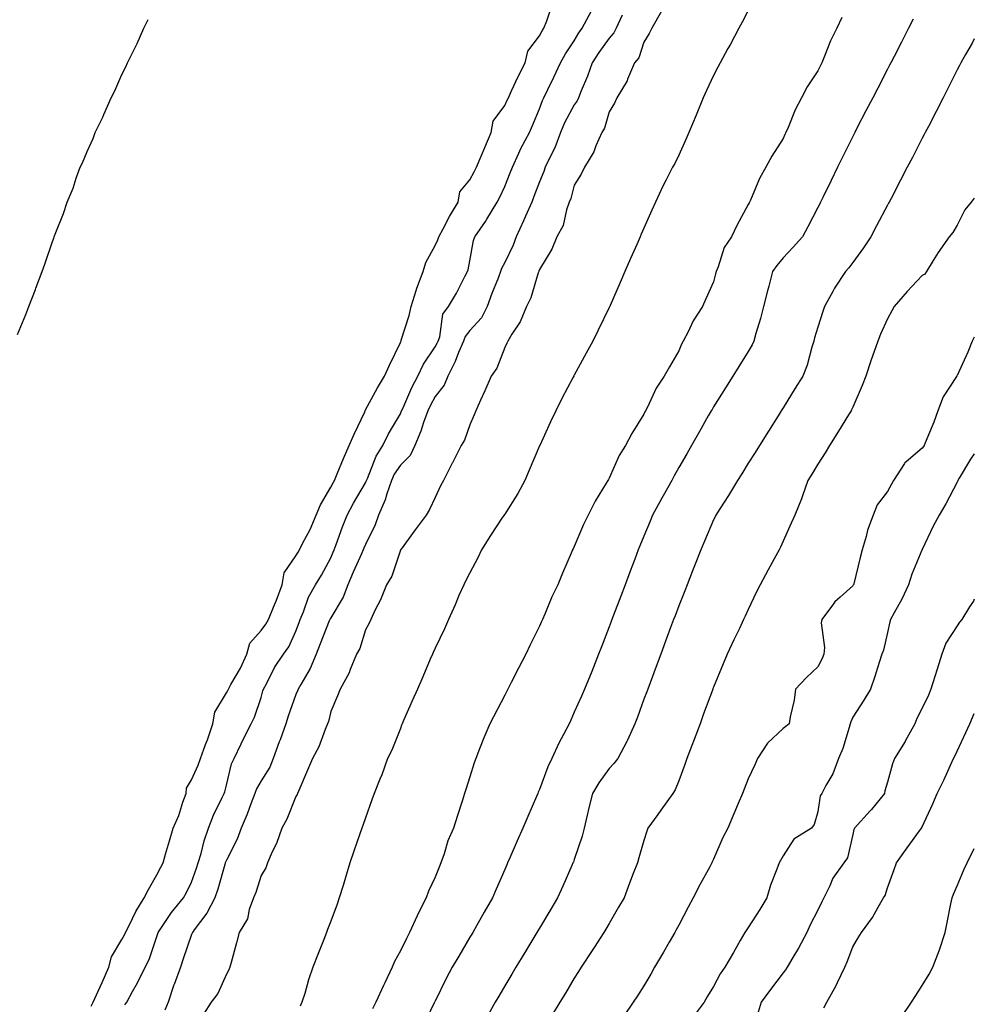
# Model space of a CAD drawing. Units: inches. Extents: x 971123 to 973763, y 7348058 to 7350698.
# Drawn here: x 973489 to 973763, y 7348961 to 7349244 of the extents above; entities that cross this region are included whole.
import ezdxf

# ---------------------------------------------------------------- set-up
doc = ezdxf.new("R2010")
doc.units = ezdxf.units.IN
doc.header["$MEASUREMENT"] = 0
doc.layers.add('Contour_97117348', color=7, linetype='Continuous', true_color=0xe82ace)

msp = doc.modelspace()

# ---------------------------------------------------------------- linework, layer by layer
at = {"layer": 'Contour_97117348'}
for points in [[(973509.24, 7348960.72, 3305), (973509.74, 7348961.92, 3305), (973511.19, 7348965.06, 3305), (973512.4, 7348967.57, 3305), (973514.3, 7348971.92, 3305), (973515.05, 7348974.92, 3305), (973518.05, 7348979.93, 3305), (973518.76, 7348981.21, 3305), (973519.05, 7348981.92, 3305), (973520.11, 7348983.98, 3305), (973522, 7348987.97, 3305), (973524.44, 7348991.92, 3305), (973525.7, 7348994.27, 3305), (973528.05, 7348998.55, 3305), (973529.24, 7349000.73, 3305), (973529.85, 7349001.92, 3305), (973530.59, 7349004.46, 3305), (973531.69, 7349008.28, 3305), (973532.77, 7349011.92, 3305), (973534.41, 7349015.56, 3305), (973535.56, 7349019.43, 3305), (973536.47, 7349021.92, 3305), (973536.59, 7349023.38, 3305), (973538.05, 7349025.82, 3305), (973539.97, 7349030, 3305), (973540.58, 7349031.92, 3305), (973542.09, 7349035.97, 3305), (973542.65, 7349037.32, 3305), (973544.18, 7349041.92, 3305), (973544.73, 7349045.24, 3305), (973548.05, 7349050.86, 3305), (973548.46, 7349051.51, 3305), (973548.63, 7349051.92, 3305), (973549.33, 7349053.19, 3305), (973552.07, 7349057.89, 3305), (973553.95, 7349061.92, 3305), (973554.83, 7349065.14, 3305), (973558.05, 7349068.72, 3305), (973559.42, 7349070.55, 3305), (973560.13, 7349071.92, 3305), (973561.59, 7349075.45, 3305), (973562.49, 7349077.48, 3305), (973564.08, 7349081.92, 3305), (973564.67, 7349085.3, 3305), (973568.05, 7349090.24, 3305), (973568.7, 7349091.27, 3305), (973569.07, 7349091.92, 3305), (973570.07, 7349093.94, 3305), (973572.15, 7349097.82, 3305), (973573.9, 7349101.92, 3305), (973575.12, 7349104.84, 3305), (973578.05, 7349109.95, 3305), (973578.74, 7349111.23, 3305), (973579.14, 7349111.92, 3305), (973579.93, 7349113.8, 3305), (973581.72, 7349118.25, 3305), (973583.35, 7349121.92, 3305), (973584.78, 7349125.19, 3305), (973587.8, 7349131.66, 3305), (973587.91, 7349131.92, 3305), (973587.93, 7349132.04, 3305), (973588.05, 7349132.19, 3305), (973591.49, 7349138.48, 3305), (973593.46, 7349141.92, 3305), (973594.91, 7349145.07, 3305), (973598.05, 7349151.51, 3305), (973598.18, 7349151.8, 3305), (973598.25, 7349151.92, 3305), (973598.31, 7349152.19, 3305), (973600.61, 7349159.36, 3305), (973601.16, 7349161.92, 3305), (973602.6, 7349166.47, 3305), (973602.78, 7349167.19, 3305), (973604.6, 7349171.92, 3305), (973605.42, 7349174.55, 3305), (973608.05, 7349179.4, 3305), (973608.85, 7349181.11, 3305), (973609.09, 7349181.92, 3305), (973610.33, 7349184.19, 3305), (973612.21, 7349187.76, 3305), (973614.64, 7349191.92, 3305), (973615.12, 7349194.85, 3305), (973618.05, 7349198.36, 3305), (973619.3, 7349200.67, 3305), (973619.92, 7349201.92, 3305), (973621.28, 7349205.15, 3305), (973622.32, 7349207.65, 3305), (973624.14, 7349211.92, 3305), (973624.75, 7349215.23, 3305), (973628.05, 7349219.72, 3305), (973628.77, 7349221.2, 3305), (973629.09, 7349221.92, 3305), (973630.03, 7349223.9, 3305), (973631.94, 7349228.03, 3305), (973633.91, 7349231.92, 3305), (973634.65, 7349235.32, 3305), (973638.05, 7349239.73, 3305), (973638.79, 7349241.18, 3305), (973639.27, 7349241.92, 3305), (973640.16, 7349244.02, 3305), (973641.6, 7349248.37, 3305)], [(973518.84, 7348961.13, 3304), (973519.41, 7348961.92, 3304), (973521.11, 7348964.97, 3304), (973522.55, 7348967.42, 3304), (973524.7, 7348971.92, 3304), (973525.82, 7348974.15, 3304), (973528.05, 7348980.8, 3304), (973528.31, 7348981.65, 3304), (973528.4, 7348981.92, 3304), (973529.23, 7348983.1, 3304), (973532.32, 7348987.66, 3304), (973535.77, 7348991.92, 3304), (973536.57, 7348993.4, 3304), (973538.05, 7348996.38, 3304), (973539.51, 7349000.46, 3304), (973539.97, 7349001.92, 3304), (973540.8, 7349004.67, 3304), (973541.64, 7349008.32, 3304), (973542.96, 7349011.92, 3304), (973544.34, 7349015.64, 3304), (973546.88, 7349020.75, 3304), (973547.41, 7349021.92, 3304), (973547.58, 7349022.38, 3304), (973548.05, 7349024.31, 3304), (973549.54, 7349030.43, 3304), (973550.31, 7349031.92, 3304), (973552.27, 7349036.14, 3304), (973552.75, 7349037.22, 3304), (973555.13, 7349041.92, 3304), (973556.17, 7349043.8, 3304), (973558.05, 7349049.48, 3304), (973558.57, 7349051.4, 3304), (973558.74, 7349051.92, 3304), (973559.57, 7349053.44, 3304), (973561.88, 7349058.09, 3304), (973564.51, 7349061.92, 3304), (973565.97, 7349064.01, 3304), (973568.05, 7349068.55, 3304), (973568.95, 7349071.03, 3304), (973569.29, 7349071.92, 3304), (973570.21, 7349074.08, 3304), (973571.67, 7349078.3, 3304), (973573.7, 7349081.92, 3304), (973575.35, 7349084.62, 3304), (973578.05, 7349089.67, 3304), (973578.7, 7349091.27, 3304), (973579, 7349091.92, 3304), (973579.57, 7349093.44, 3304), (973581.39, 7349098.58, 3304), (973582.75, 7349101.92, 3304), (973584.63, 7349105.34, 3304), (973588.05, 7349111.25, 3304), (973588.27, 7349111.7, 3304), (973588.35, 7349111.92, 3304), (973588.62, 7349112.49, 3304), (973591.12, 7349118.85, 3304), (973593.02, 7349121.92, 3304), (973594.68, 7349125.29, 3304), (973598.05, 7349131.07, 3304), (973598.32, 7349131.65, 3304), (973598.42, 7349131.92, 3304), (973598.73, 7349132.61, 3304), (973601.32, 7349138.65, 3304), (973603.04, 7349141.92, 3304), (973604.67, 7349145.3, 3304), (973608.05, 7349150.3, 3304), (973608.64, 7349151.34, 3304), (973608.88, 7349151.92, 3304), (973609.35, 7349153.21, 3304), (973610.27, 7349159.7, 3304), (973611.92, 7349161.92, 3304), (973614.21, 7349165.76, 3304), (973616.62, 7349170.49, 3304), (973617.39, 7349171.92, 3304), (973617.57, 7349172.4, 3304), (973618.05, 7349175.06, 3304), (973619.05, 7349180.92, 3304), (973619.47, 7349181.92, 3304), (973622.48, 7349186.36, 3304), (973622.95, 7349187.02, 3304), (973625.86, 7349191.92, 3304), (973626.61, 7349193.35, 3304), (973628.05, 7349196.37, 3304), (973629.65, 7349200.31, 3304), (973630.28, 7349201.92, 3304), (973632.12, 7349205.99, 3304), (973632.66, 7349207.32, 3304), (973635.13, 7349211.92, 3304), (973636.07, 7349213.91, 3304), (973638.05, 7349218.73, 3304), (973638.87, 7349221.09, 3304), (973639.28, 7349221.92, 3304), (973640.41, 7349224.29, 3304), (973642.14, 7349227.83, 3304), (973644.06, 7349231.92, 3304), (973645.47, 7349234.5, 3304), (973648.05, 7349238.33, 3304), (973649.39, 7349240.58, 3304), (973650.34, 7349241.92, 3304), (973653.01, 7349246.88, 3304)], [(973673.15, 7349246.82, 3302), (973670.28, 7349241.92, 3302), (973669.6, 7349240.36, 3302), (973668.05, 7349237.87, 3302), (973666.59, 7349233.39, 3302), (973665.32, 7349231.92, 3302), (973663.35, 7349227.22, 3302), (973663.21, 7349226.76, 3302), (973660.29, 7349221.92, 3302), (973659.56, 7349220.41, 3302), (973658.05, 7349217.87, 3302), (973656.75, 7349213.22, 3302), (973655.92, 7349211.92, 3302), (973654.24, 7349208.11, 3302), (973653.62, 7349206.35, 3302), (973650.94, 7349201.92, 3302), (973650.04, 7349199.93, 3302), (973648.05, 7349196.76, 3302), (973647, 7349192.98, 3302), (973646.59, 7349191.92, 3302), (973645.8, 7349189.67, 3302), (973644.81, 7349185.16, 3302), (973643.06, 7349181.92, 3302), (973641.6, 7349178.36, 3302), (973638.05, 7349172.58, 3302), (973637.89, 7349172.08, 3302), (973637.82, 7349171.92, 3302), (973637.67, 7349171.54, 3302), (973635.58, 7349164.39, 3302), (973634.26, 7349161.92, 3302), (973632.44, 7349157.53, 3302), (973630.11, 7349153.98, 3302), (973628.9, 7349151.92, 3302), (973628.63, 7349151.34, 3302), (973628.05, 7349150.16, 3302), (973625.78, 7349144.19, 3302), (973624.12, 7349141.92, 3302), (973622.32, 7349137.65, 3302), (973621.09, 7349134.96, 3302), (973619.74, 7349131.92, 3302), (973619.24, 7349130.73, 3302), (973618.05, 7349127.91, 3302), (973616.52, 7349123.45, 3302), (973615.53, 7349121.92, 3302), (973613.02, 7349116.95, 3302), (973612.96, 7349116.83, 3302), (973610.48, 7349111.92, 3302), (973609.61, 7349110.35, 3302), (973608.05, 7349106.97, 3302), (973606.47, 7349103.5, 3302), (973605.45, 7349101.92, 3302), (973602.27, 7349097.7, 3302), (973598.27, 7349092.14, 3302), (973598.11, 7349091.92, 3302), (973598.09, 7349091.88, 3302), (973598.05, 7349091.81, 3302), (973595.64, 7349084.34, 3302), (973594.05, 7349081.92, 3302), (973592.37, 7349077.6, 3302), (973590.85, 7349074.72, 3302), (973589.52, 7349071.92, 3302), (973589.09, 7349070.89, 3302), (973588.05, 7349068.92, 3302), (973586.36, 7349063.61, 3302), (973585.43, 7349061.92, 3302), (973583.65, 7349057.52, 3302), (973583.36, 7349056.61, 3302), (973580.76, 7349051.92, 3302), (973579.99, 7349049.97, 3302), (973578.05, 7349045.47, 3302), (973577.36, 7349042.61, 3302), (973577.1, 7349041.92, 3302), (973576.4, 7349040.27, 3302), (973574.67, 7349035.3, 3302), (973572.82, 7349031.92, 3302), (973571.41, 7349028.56, 3302), (973568.85, 7349022.72, 3302), (973568.51, 7349021.92, 3302), (973568.38, 7349021.59, 3302), (973568.05, 7349021.02, 3302), (973565.41, 7349014.55, 3302), (973563.97, 7349011.92, 3302), (973562.42, 7349007.55, 3302), (973561.25, 7349005.12, 3302), (973559.89, 7349001.92, 3302), (973559.41, 7349000.56, 3302), (973558.05, 7348998.27, 3302), (973556.5, 7348993.47, 3302), (973555.86, 7348991.92, 3302), (973554.63, 7348988.5, 3302), (973554.14, 7348985.83, 3302), (973551.69, 7348981.92, 3302), (973550.97, 7348979, 3302), (973549.46, 7348973.32, 3302), (973549.09, 7348971.92, 3302), (973548.77, 7348971.2, 3302), (973548.05, 7348969.96, 3302), (973545.62, 7348964.35, 3302), (973543.72, 7348961.92, 3302), (973541.52, 7348958.46, 3302)], [(973698.05, 7349246.98, 3301), (973696.28, 7349243.69, 3301), (973695.34, 7349241.92, 3301), (973692.79, 7349237.18, 3301), (973692.18, 7349236.05, 3301), (973689.96, 7349231.92, 3301), (973689.29, 7349230.67, 3301), (973688.05, 7349228.36, 3301), (973686, 7349223.97, 3301), (973685.11, 7349221.92, 3301), (973683.04, 7349216.93, 3301), (973683.03, 7349216.9, 3301), (973680.96, 7349211.92, 3301), (973680.09, 7349209.88, 3301), (973678.05, 7349205.39, 3301), (973676.93, 7349203.05, 3301), (973676.29, 7349201.92, 3301), (973674.49, 7349198.35, 3301), (973673.5, 7349196.48, 3301), (973671.35, 7349191.92, 3301), (973670.34, 7349189.63, 3301), (973668.05, 7349184.43, 3301), (973667.28, 7349182.69, 3301), (973666.95, 7349181.92, 3301), (973666.09, 7349179.96, 3301), (973664.23, 7349175.73, 3301), (973662.57, 7349171.92, 3301), (973661.2, 7349168.77, 3301), (973658.33, 7349162.2, 3301), (973658.21, 7349161.92, 3301), (973658.16, 7349161.82, 3301), (973658.05, 7349161.6, 3301), (973654.88, 7349155.09, 3301), (973653.38, 7349151.92, 3301), (973651.49, 7349148.48, 3301), (973648.05, 7349142.21, 3301), (973647.94, 7349142.02, 3301), (973647.89, 7349141.92, 3301), (973647.72, 7349141.59, 3301), (973644.48, 7349135.5, 3301), (973642.72, 7349131.92, 3301), (973641.17, 7349128.79, 3301), (973638.1, 7349121.97, 3301), (973638.08, 7349121.92, 3301), (973638.05, 7349121.86, 3301), (973635.11, 7349114.86, 3301), (973633.86, 7349111.92, 3301), (973631.8, 7349108.17, 3301), (973628.05, 7349102.23, 3301), (973627.92, 7349102.04, 3301), (973627.84, 7349101.92, 3301), (973627.44, 7349101.32, 3301), (973623.94, 7349096.03, 3301), (973621.38, 7349091.92, 3301), (973620.35, 7349089.62, 3301), (973618.05, 7349085.36, 3301), (973616.89, 7349083.09, 3301), (973616.26, 7349081.92, 3301), (973614.9, 7349078.77, 3301), (973613.8, 7349076.17, 3301), (973611.89, 7349071.92, 3301), (973610.73, 7349069.25, 3301), (973608.05, 7349063.72, 3301), (973607.49, 7349062.47, 3301), (973607.25, 7349061.92, 3301), (973606.65, 7349060.52, 3301), (973604.51, 7349055.46, 3301), (973602.95, 7349051.92, 3301), (973601.46, 7349048.52, 3301), (973598.96, 7349042.83, 3301), (973598.56, 7349041.92, 3301), (973598.42, 7349041.55, 3301), (973598.05, 7349040.62, 3301), (973595.64, 7349034.33, 3301), (973594.4, 7349031.92, 3301), (973592.69, 7349027.28, 3301), (973592.18, 7349026.05, 3301), (973590.54, 7349021.92, 3301), (973589.89, 7349020.08, 3301), (973588.05, 7349014.92, 3301), (973587.28, 7349012.69, 3301), (973586.99, 7349011.92, 3301), (973586.43, 7349010.29, 3301), (973584.67, 7349005.3, 3301), (973583.55, 7349001.92, 3301), (973582.25, 7348997.73, 3301), (973581.58, 7348995.45, 3301), (973580.51, 7348991.92, 3301), (973579.86, 7348990.11, 3301), (973578.05, 7348985.21, 3301), (973577.16, 7348982.8, 3301), (973576.83, 7348981.92, 3301), (973576.06, 7348979.93, 3301), (973574.34, 7348975.64, 3301), (973572.94, 7348971.92, 3301), (973571.68, 7348968.29, 3301), (973570.56, 7348964.43, 3301), (973569.76, 7348961.92, 3301), (973569.24, 7348960.73, 3301)], [(973488.05, 7349153.89, 3306), (973490.38, 7349159.59, 3306), (973491.32, 7349161.92, 3306), (973493.18, 7349166.79, 3306), (973493.32, 7349167.19, 3306), (973495.09, 7349171.92, 3306), (973495.9, 7349174.07, 3306), (973498.05, 7349180.63, 3306), (973498.42, 7349181.55, 3306), (973498.54, 7349181.92, 3306), (973498.82, 7349182.69, 3306), (973501.27, 7349188.69, 3306), (973502.32, 7349191.92, 3306), (973504.02, 7349195.95, 3306), (973504.92, 7349198.79, 3306), (973506.06, 7349201.92, 3306), (973506.72, 7349203.25, 3306), (973508.05, 7349206.5, 3306), (973509.73, 7349210.24, 3306), (973510.34, 7349211.92, 3306), (973512.5, 7349216.37, 3306), (973512.87, 7349217.1, 3306), (973514.97, 7349221.92, 3306), (973516.02, 7349223.95, 3306), (973518.05, 7349228.6, 3306), (973519.16, 7349230.81, 3306), (973519.65, 7349231.92, 3306), (973521.14, 7349235.01, 3306), (973522.42, 7349237.55, 3306), (973524.36, 7349241.92, 3306), (973525.54, 7349244.43, 3306)], [(973661.79, 7349245.66, 3303), (973660.06, 7349241.92, 3303), (973659.41, 7349240.56, 3303), (973658.05, 7349239.05, 3303), (973655.06, 7349234.91, 3303), (973653.21, 7349231.92, 3303), (973651.85, 7349228.13, 3303), (973650.01, 7349223.89, 3303), (973649.23, 7349221.92, 3303), (973648.89, 7349221.08, 3303), (973648.05, 7349219.91, 3303), (973645.24, 7349214.74, 3303), (973644.09, 7349211.92, 3303), (973642.4, 7349207.57, 3303), (973641.06, 7349204.93, 3303), (973639.67, 7349201.92, 3303), (973639.27, 7349200.7, 3303), (973638.05, 7349197.77, 3303), (973636.44, 7349193.53, 3303), (973635.8, 7349191.92, 3303), (973633.98, 7349187.85, 3303), (973633.4, 7349186.57, 3303), (973631.33, 7349181.92, 3303), (973630.44, 7349179.53, 3303), (973628.05, 7349174.59, 3303), (973627.14, 7349172.82, 3303), (973626.88, 7349171.92, 3303), (973626.15, 7349170.02, 3303), (973624.33, 7349165.65, 3303), (973623.02, 7349161.92, 3303), (973621.34, 7349158.63, 3303), (973618.05, 7349154.98, 3303), (973616.66, 7349153.31, 3303), (973616.16, 7349151.92, 3303), (973614.77, 7349148.64, 3303), (973613.85, 7349146.12, 3303), (973611.69, 7349141.92, 3303), (973610.66, 7349139.31, 3303), (973608.05, 7349135.99, 3303), (973606.59, 7349133.37, 3303), (973605.93, 7349131.92, 3303), (973604.72, 7349128.59, 3303), (973603.93, 7349126.05, 3303), (973602.17, 7349121.92, 3303), (973600.86, 7349119.1, 3303), (973598.05, 7349116.28, 3303), (973596.29, 7349113.68, 3303), (973595.47, 7349111.92, 3303), (973594.14, 7349108.01, 3303), (973593.69, 7349106.28, 3303), (973591.8, 7349101.92, 3303), (973590.79, 7349099.17, 3303), (973588.05, 7349093.51, 3303), (973587.57, 7349092.39, 3303), (973587.4, 7349091.92, 3303), (973586.88, 7349090.75, 3303), (973584.48, 7349085.49, 3303), (973582.96, 7349081.92, 3303), (973581.61, 7349078.35, 3303), (973578.05, 7349072.41, 3303), (973577.86, 7349072.11, 3303), (973577.79, 7349071.92, 3303), (973577.62, 7349071.49, 3303), (973575.01, 7349064.96, 3303), (973573.87, 7349061.92, 3303), (973572.17, 7349057.8, 3303), (973569.41, 7349053.27, 3303), (973568.67, 7349051.92, 3303), (973568.52, 7349051.45, 3303), (973568.05, 7349050.4, 3303), (973565.84, 7349044.13, 3303), (973565.18, 7349041.92, 3303), (973563.49, 7349037.36, 3303), (973563.26, 7349036.72, 3303), (973561.47, 7349031.92, 3303), (973560.53, 7349029.44, 3303), (973558.05, 7349025.51, 3303), (973556.7, 7349023.27, 3303), (973556.22, 7349021.92, 3303), (973555.06, 7349018.94, 3303), (973553.98, 7349015.99, 3303), (973552.3, 7349011.92, 3303), (973551.17, 7349008.8, 3303), (973548.05, 7349002.69, 3303), (973547.82, 7349002.15, 3303), (973547.75, 7349001.92, 3303), (973547.61, 7349001.48, 3303), (973545.55, 7348994.42, 3303), (973544.71, 7348991.92, 3303), (973542.46, 7348987.5, 3303), (973538.82, 7348982.69, 3303), (973538.27, 7348981.92, 3303), (973538.23, 7348981.74, 3303), (973538.05, 7348981.37, 3303), (973535.65, 7348974.32, 3303), (973534.88, 7348971.92, 3303), (973533.02, 7348966.95, 3303), (973532.99, 7348966.86, 3303), (973531.28, 7348961.92, 3303), (973530.36, 7348959.61, 3303)], [(973724.95, 7349245.02, 3300), (973723.46, 7349241.92, 3300), (973721.68, 7349238.29, 3300), (973719.99, 7349233.86, 3300), (973719.17, 7349231.92, 3300), (973718.8, 7349231.17, 3300), (973718.05, 7349229.64, 3300), (973714.93, 7349225.04, 3300), (973713.31, 7349221.92, 3300), (973711.51, 7349218.47, 3300), (973709.48, 7349213.35, 3300), (973708.85, 7349211.92, 3300), (973708.59, 7349211.39, 3300), (973708.05, 7349210.2, 3300), (973704.84, 7349205.13, 3300), (973703.13, 7349201.92, 3300), (973701.28, 7349198.68, 3300), (973698.66, 7349192.52, 3300), (973698.36, 7349191.92, 3300), (973698.26, 7349191.71, 3300), (973698.05, 7349191.25, 3300), (973694.74, 7349185.24, 3300), (973693.2, 7349181.92, 3300), (973691.14, 7349178.83, 3300), (973689.4, 7349173.27, 3300), (973688.81, 7349171.92, 3300), (973688.67, 7349171.31, 3300), (973688.05, 7349169.04, 3300), (973685.83, 7349164.14, 3300), (973684.86, 7349161.92, 3300), (973682.19, 7349157.78, 3300), (973680.74, 7349154.61, 3300), (973679.36, 7349151.92, 3300), (973678.89, 7349151.09, 3300), (973678.05, 7349149.19, 3300), (973675.37, 7349144.6, 3300), (973673.91, 7349141.92, 3300), (973671.58, 7349138.39, 3300), (973669.06, 7349132.93, 3300), (973668.54, 7349131.92, 3300), (973668.36, 7349131.61, 3300), (973668.05, 7349130.92, 3300), (973664.6, 7349125.36, 3300), (973662.73, 7349121.92, 3300), (973660.92, 7349119.05, 3300), (973658.05, 7349112.54, 3300), (973657.84, 7349112.14, 3300), (973657.71, 7349111.92, 3300), (973657.22, 7349111.09, 3300), (973654, 7349105.97, 3300), (973652.01, 7349101.92, 3300), (973650.73, 7349099.24, 3300), (973648.05, 7349092.88, 3300), (973647.72, 7349092.25, 3300), (973647.51, 7349091.92, 3300), (973647.13, 7349091, 3300), (973644.69, 7349085.27, 3300), (973643.29, 7349081.92, 3300), (973641.54, 7349078.43, 3300), (973639.55, 7349073.42, 3300), (973638.9, 7349071.92, 3300), (973638.63, 7349071.34, 3300), (973638.05, 7349069.98, 3300), (973635.35, 7349064.62, 3300), (973634.13, 7349061.92, 3300), (973632.04, 7349057.92, 3300), (973629.92, 7349053.8, 3300), (973628.96, 7349051.92, 3300), (973628.65, 7349051.32, 3300), (973628.05, 7349050.18, 3300), (973623.74, 7349041.92, 3300), (973622.07, 7349037.89, 3300), (973620.82, 7349034.69, 3300), (973619.7, 7349031.92, 3300), (973619.27, 7349030.7, 3300), (973618.05, 7349026.72, 3300), (973616.89, 7349023.08, 3300), (973616.53, 7349021.92, 3300), (973615.8, 7349019.67, 3300), (973614.46, 7349015.52, 3300), (973613.3, 7349011.92, 3300), (973611.69, 7349008.28, 3300), (973610.64, 7349004.5, 3300), (973609.72, 7349001.92, 3300), (973609.22, 7349000.75, 3300), (973608.05, 7348997.84, 3300), (973606.15, 7348993.82, 3300), (973605.49, 7348991.92, 3300), (973602.96, 7348987.01, 3300), (973602.84, 7348986.71, 3300), (973600.72, 7348981.92, 3300), (973599.79, 7348980.18, 3300), (973598.05, 7348976.63, 3300), (973596.36, 7348973.61, 3300), (973595.72, 7348971.92, 3300), (973593.59, 7348967.46, 3300), (973593.24, 7348966.73, 3300), (973591.01, 7348961.92, 3300), (973590.02, 7348959.95, 3300)], [(973745.44, 7349244.52, 3299), (973744.05, 7349241.92, 3299), (973742.05, 7349237.92, 3299), (973739.93, 7349233.81, 3299), (973738.98, 7349231.92, 3299), (973738.66, 7349231.31, 3299), (973738.05, 7349230.13, 3299), (973735.26, 7349224.72, 3299), (973733.81, 7349221.92, 3299), (973731.85, 7349218.12, 3299), (973729.28, 7349213.16, 3299), (973728.65, 7349211.92, 3299), (973728.44, 7349211.52, 3299), (973728.05, 7349210.76, 3299), (973725.14, 7349204.83, 3299), (973723.71, 7349201.92, 3299), (973721.85, 7349198.13, 3299), (973719.52, 7349193.39, 3299), (973718.8, 7349191.92, 3299), (973718.56, 7349191.42, 3299), (973718.05, 7349190.39, 3299), (973715.2, 7349184.77, 3299), (973713.6, 7349181.92, 3299), (973710.97, 7349179, 3299), (973708.05, 7349175.93, 3299), (973706.26, 7349173.71, 3299), (973705, 7349171.92, 3299), (973703.91, 7349167.78, 3299), (973703.55, 7349166.42, 3299), (973702.39, 7349161.92, 3299), (973701.52, 7349158.46, 3299), (973700.25, 7349154.12, 3299), (973699.66, 7349151.92, 3299), (973699.12, 7349150.84, 3299), (973698.05, 7349149.01, 3299), (973695.33, 7349144.64, 3299), (973693.62, 7349141.92, 3299), (973691.47, 7349138.5, 3299), (973688.05, 7349133.07, 3299), (973687.64, 7349132.33, 3299), (973687.41, 7349131.92, 3299), (973686.56, 7349130.43, 3299), (973684.03, 7349125.94, 3299), (973681.71, 7349121.92, 3299), (973680.37, 7349119.59, 3299), (973678.05, 7349115.59, 3299), (973676.75, 7349113.22, 3299), (973676.04, 7349111.92, 3299), (973673.58, 7349107.45, 3299), (973673.21, 7349106.77, 3299), (973670.54, 7349101.92, 3299), (973669.81, 7349100.16, 3299), (973668.05, 7349095.89, 3299), (973666.89, 7349093.09, 3299), (973666.39, 7349091.92, 3299), (973665.4, 7349089.27, 3299), (973664.13, 7349085.84, 3299), (973662.65, 7349081.92, 3299), (973661.38, 7349078.59, 3299), (973659.31, 7349073.17, 3299), (973658.82, 7349071.92, 3299), (973658.62, 7349071.35, 3299), (973658.05, 7349069.84, 3299), (973655.88, 7349064.08, 3299), (973655.04, 7349061.92, 3299), (973653.05, 7349056.92, 3299), (973650.97, 7349051.92, 3299), (973650.1, 7349049.87, 3299), (973648.05, 7349045.24, 3299), (973647.01, 7349042.96, 3299), (973646.57, 7349041.92, 3299), (973644.98, 7349038.85, 3299), (973643.63, 7349036.34, 3299), (973641.57, 7349031.92, 3299), (973640.44, 7349029.53, 3299), (973638.05, 7349023.05, 3299), (973637.7, 7349022.28, 3299), (973637.57, 7349021.92, 3299), (973637.2, 7349021.07, 3299), (973634.68, 7349015.28, 3299), (973633.22, 7349011.92, 3299), (973631.65, 7349008.32, 3299), (973629.5, 7349003.37, 3299), (973628.87, 7349001.92, 3299), (973628.62, 7349001.35, 3299), (973628.05, 7349000.04, 3299), (973625.59, 7348994.38, 3299), (973624.51, 7348991.92, 3299), (973622.16, 7348987.81, 3299), (973619.92, 7348983.8, 3299), (973618.87, 7348981.92, 3299), (973618.57, 7348981.41, 3299), (973618.05, 7348980.55, 3299), (973614.83, 7348975.14, 3299), (973612.98, 7348971.92, 3299), (973611.26, 7348968.71, 3299), (973608.05, 7348962.2, 3299), (973607.96, 7348962.01, 3299), (973607.91, 7348961.92, 3299), (973607.79, 7348961.66, 3299), (973604.71, 7348955.26, 3299)], [(973763, 7349238.89, 3298), (973762.35, 7349237.62, 3298), (973760.49, 7349234.36, 3298), (973759.14, 7349231.92, 3298), (973758.78, 7349231.19, 3298), (973758.05, 7349229.92, 3298), (973755.4, 7349224.57, 3298), (973754.07, 7349221.92, 3298), (973752.02, 7349217.95, 3298), (973749.83, 7349213.7, 3298), (973748.91, 7349211.92, 3298), (973748.62, 7349211.35, 3298), (973748.05, 7349210.26, 3298), (973745.21, 7349204.77, 3298), (973743.73, 7349201.92, 3298), (973741.76, 7349198.2, 3298), (973739.07, 7349192.94, 3298), (973738.54, 7349191.92, 3298), (973738.36, 7349191.61, 3298), (973738.05, 7349191.02, 3298), (973734.86, 7349185.11, 3298), (973733.22, 7349181.92, 3298), (973731.17, 7349178.8, 3298), (973728.05, 7349174.53, 3298), (973726.94, 7349173.03, 3298), (973725.99, 7349171.92, 3298), (973722.84, 7349167.13, 3298), (973722.38, 7349166.25, 3298), (973719.94, 7349161.92, 3298), (973719.48, 7349160.5, 3298), (973718.05, 7349156.01, 3298), (973717.12, 7349152.85, 3298), (973716.89, 7349151.92, 3298), (973716.32, 7349150.19, 3298), (973714.94, 7349145.03, 3298), (973713.72, 7349141.92, 3298), (973711.56, 7349138.41, 3298), (973708.05, 7349132.76, 3298), (973707.73, 7349132.24, 3298), (973707.52, 7349131.92, 3298), (973706.64, 7349130.51, 3298), (973703.87, 7349126.1, 3298), (973701.24, 7349121.92, 3298), (973700.01, 7349119.96, 3298), (973698.05, 7349116.85, 3298), (973696.15, 7349113.82, 3298), (973694.95, 7349111.92, 3298), (973692.39, 7349107.59, 3298), (973689.89, 7349103.75, 3298), (973688.71, 7349101.92, 3298), (973688.51, 7349101.46, 3298), (973688.05, 7349100.54, 3298), (973685.5, 7349094.47, 3298), (973684.37, 7349091.92, 3298), (973682.6, 7349087.37, 3298), (973682.04, 7349085.91, 3298), (973680.51, 7349081.92, 3298), (973679.81, 7349080.16, 3298), (973678.05, 7349075.8, 3298), (973676.99, 7349072.98, 3298), (973676.59, 7349071.92, 3298), (973675.73, 7349069.6, 3298), (973674.29, 7349065.68, 3298), (973672.88, 7349061.92, 3298), (973671.6, 7349058.36, 3298), (973669.83, 7349053.7, 3298), (973669.16, 7349051.92, 3298), (973668.87, 7349051.1, 3298), (973668.05, 7349048.97, 3298), (973666.16, 7349043.82, 3298), (973665.42, 7349041.92, 3298), (973663.32, 7349037.19, 3298), (973663.17, 7349036.8, 3298), (973660.53, 7349031.92, 3298), (973659.44, 7349030.53, 3298), (973658.05, 7349029.12, 3298), (973655.05, 7349024.92, 3298), (973653.3, 7349021.92, 3298), (973652.2, 7349017.77, 3298), (973651.78, 7349015.65, 3298), (973650.89, 7349011.92, 3298), (973650.31, 7349009.66, 3298), (973648.05, 7349002.89, 3298), (973647.78, 7349002.19, 3298), (973647.66, 7349001.92, 3298), (973647.36, 7349001.22, 3298), (973644.71, 7348995.26, 3298), (973643.26, 7348991.92, 3298), (973641.3, 7348988.67, 3298), (973638.05, 7348983.2, 3298), (973637.57, 7348982.4, 3298), (973637.29, 7348981.92, 3298), (973636.14, 7348980.01, 3298), (973633.81, 7348976.15, 3298), (973631.27, 7348971.92, 3298), (973630.06, 7348969.91, 3298), (973628.05, 7348966.57, 3298), (973626.31, 7348963.66, 3298), (973625.3, 7348961.92, 3298), (973622.73, 7348957.24, 3298)], [(973763, 7349193.09, 3297), (973762.14, 7349191.92, 3297), (973760.27, 7349189.7, 3297), (973758.05, 7349185.3, 3297), (973756.82, 7349183.15, 3297), (973755.82, 7349181.92, 3297), (973752.57, 7349177.4, 3297), (973751.22, 7349175.1, 3297), (973749.27, 7349171.92, 3297), (973748.78, 7349171.19, 3297), (973748.05, 7349170.83, 3297), (973743.71, 7349166.25, 3297), (973739.96, 7349161.92, 3297), (973739.34, 7349160.63, 3297), (973738.05, 7349158.33, 3297), (973736.05, 7349153.93, 3297), (973735.26, 7349151.92, 3297), (973733.75, 7349147.63, 3297), (973733.39, 7349146.58, 3297), (973731.78, 7349141.92, 3297), (973730.82, 7349139.15, 3297), (973728.05, 7349132.95, 3297), (973727.75, 7349132.22, 3297), (973727.59, 7349131.92, 3297), (973726.85, 7349130.72, 3297), (973723.95, 7349126.02, 3297), (973721.42, 7349121.92, 3297), (973720.18, 7349119.79, 3297), (973718.05, 7349116.53, 3297), (973716.27, 7349113.7, 3297), (973715.15, 7349111.92, 3297), (973713.61, 7349107.47, 3297), (973713.35, 7349106.62, 3297), (973711.45, 7349101.92, 3297), (973710.38, 7349099.59, 3297), (973708.05, 7349094.42, 3297), (973707.27, 7349092.7, 3297), (973706.92, 7349091.92, 3297), (973705.51, 7349089.38, 3297), (973703.74, 7349086.22, 3297), (973701.44, 7349081.92, 3297), (973700.33, 7349079.65, 3297), (973698.05, 7349074.81, 3297), (973697.14, 7349072.83, 3297), (973696.71, 7349071.92, 3297), (973695.5, 7349069.37, 3297), (973693.9, 7349066.07, 3297), (973691.97, 7349061.92, 3297), (973690.79, 7349059.18, 3297), (973688.05, 7349052.5, 3297), (973687.89, 7349052.08, 3297), (973687.84, 7349051.92, 3297), (973687.72, 7349051.59, 3297), (973685.21, 7349044.76, 3297), (973684.17, 7349041.92, 3297), (973682.5, 7349037.46, 3297), (973681.86, 7349035.73, 3297), (973680.43, 7349031.92, 3297), (973679.79, 7349030.19, 3297), (973678.05, 7349025.54, 3297), (973676.99, 7349022.99, 3297), (973676.32, 7349021.92, 3297), (973672.87, 7349017.1, 3297), (973672.01, 7349015.88, 3297), (973669.2, 7349011.92, 3297), (973668.88, 7349011.09, 3297), (973668.05, 7349008.37, 3297), (973666.59, 7349003.38, 3297), (973666.17, 7349001.92, 3297), (973664.98, 7348998.85, 3297), (973663.86, 7348996.11, 3297), (973662.35, 7348991.92, 3297), (973660.79, 7348989.18, 3297), (973658.05, 7348984.5, 3297), (973657.11, 7348982.86, 3297), (973656.53, 7348981.92, 3297), (973653.76, 7348977.63, 3297), (973653.21, 7348976.76, 3297), (973650.03, 7348971.92, 3297), (973649.26, 7348970.71, 3297), (973648.05, 7348968.82, 3297), (973645.5, 7348964.47, 3297), (973643.93, 7348961.92, 3297), (973641.7, 7348958.27, 3297)], [(973763, 7349153.13, 3296), (973762.42, 7349151.92, 3296), (973761.16, 7349148.81, 3296), (973758.05, 7349142.04, 3296), (973757.99, 7349141.97, 3296), (973757.98, 7349141.92, 3296), (973757.89, 7349141.76, 3296), (973754.06, 7349135.91, 3296), (973752.51, 7349131.92, 3296), (973751.36, 7349128.61, 3296), (973748.87, 7349122.75, 3296), (973748.56, 7349121.92, 3296), (973748.36, 7349121.61, 3296), (973748.05, 7349121.21, 3296), (973743.38, 7349117.25, 3296), (973743.01, 7349116.96, 3296), (973742.92, 7349116.8, 3296), (973739.82, 7349111.92, 3296), (973739.18, 7349110.79, 3296), (973738.05, 7349108.74, 3296), (973735.12, 7349104.85, 3296), (973733.91, 7349101.92, 3296), (973732.33, 7349097.64, 3296), (973731.91, 7349095.78, 3296), (973730.76, 7349091.92, 3296), (973730.2, 7349089.77, 3296), (973728.34, 7349082.21, 3296), (973728.26, 7349081.92, 3296), (973728.19, 7349081.78, 3296), (973728.05, 7349081.56, 3296), (973724.46, 7349078.33, 3296), (973722.96, 7349077.01, 3296), (973722.51, 7349076.39, 3296), (973719.14, 7349071.92, 3296), (973718.97, 7349071, 3296), (973719.95, 7349063.82, 3296), (973719.75, 7349061.92, 3296), (973719.31, 7349060.67, 3296), (973718.05, 7349058.32, 3296), (973714.74, 7349055.23, 3296), (973711.66, 7349051.92, 3296), (973711.24, 7349048.73, 3296), (973710.09, 7349043.97, 3296), (973709.77, 7349041.92, 3296), (973708.8, 7349041.17, 3296), (973708.05, 7349040.58, 3296), (973703.61, 7349036.36, 3296), (973700.72, 7349031.92, 3296), (973699.88, 7349030.09, 3296), (973698.05, 7349026.09, 3296), (973696.84, 7349023.13, 3296), (973696.34, 7349021.92, 3296), (973695.14, 7349019.01, 3296), (973693.93, 7349016.05, 3296), (973692.2, 7349011.92, 3296), (973690.71, 7349009.26, 3296), (973688.05, 7349003.01, 3296), (973687.69, 7349002.28, 3296), (973687.54, 7349001.92, 3296), (973686.96, 7349000.83, 3296), (973684.18, 7348995.79, 3296), (973682.25, 7348991.92, 3296), (973680.78, 7348989.18, 3296), (973678.05, 7348984.06, 3296), (973677.3, 7348982.67, 3296), (973676.89, 7348981.92, 3296), (973675.31, 7348979.18, 3296), (973673.66, 7348976.31, 3296), (973671.13, 7348971.92, 3296), (973670, 7348969.97, 3296), (973668.05, 7348966.59, 3296), (973666.23, 7348963.73, 3296), (973664.99, 7348961.92, 3296), (973662.17, 7348957.8, 3296)], [(973763, 7349119.59, 3295), (973761.95, 7349118.02, 3295), (973758.65, 7349112.52, 3295), (973758.27, 7349111.92, 3295), (973758.22, 7349111.75, 3295), (973758.05, 7349111.41, 3295), (973754.8, 7349105.17, 3295), (973752.87, 7349101.92, 3295), (973751.18, 7349098.79, 3295), (973748.05, 7349092.08, 3295), (973748, 7349091.97, 3295), (973747.98, 7349091.92, 3295), (973747.93, 7349091.81, 3295), (973745.05, 7349084.91, 3295), (973744.07, 7349081.92, 3295), (973742.2, 7349077.76, 3295), (973739.93, 7349073.8, 3295), (973738.93, 7349071.92, 3295), (973738.76, 7349071.2, 3295), (973738.05, 7349068.15, 3295), (973736.88, 7349063.1, 3295), (973736.44, 7349061.92, 3295), (973735.67, 7349059.54, 3295), (973734.45, 7349055.53, 3295), (973733.21, 7349051.92, 3295), (973731.27, 7349048.7, 3295), (973728.05, 7349043.85, 3295), (973727.47, 7349042.5, 3295), (973727.37, 7349041.92, 3295), (973726.99, 7349040.86, 3295), (973725.17, 7349034.8, 3295), (973723.93, 7349031.92, 3295), (973722.39, 7349027.58, 3295), (973720.35, 7349024.22, 3295), (973719.16, 7349021.92, 3295), (973718.7, 7349021.26, 3295), (973718.05, 7349016.66, 3295), (973717, 7349012.97, 3295), (973716.23, 7349011.92, 3295), (973711.17, 7349008.8, 3295), (973708.05, 7349003.95, 3295), (973707.33, 7349002.64, 3295), (973706.88, 7349001.92, 3295), (973706.25, 7349000.12, 3295), (973704.44, 7348995.53, 3295), (973703.33, 7348991.92, 3295), (973701.41, 7348988.56, 3295), (973698.05, 7348983.39, 3295), (973697.43, 7348982.54, 3295), (973697.05, 7348981.92, 3295), (973695.73, 7348979.6, 3295), (973693.77, 7348976.19, 3295), (973691.35, 7348971.92, 3295), (973689.94, 7348970.02, 3295), (973688.05, 7348966.44, 3295), (973686.37, 7348963.6, 3295), (973685.39, 7348961.92, 3295), (973682.25, 7348957.72, 3295)], [(973763, 7349077.72, 3294), (973762.75, 7349077.22, 3294), (973761.64, 7349075.52, 3294), (973759.45, 7349071.92, 3294), (973758.78, 7349071.18, 3294), (973758.05, 7349070.14, 3294), (973754.82, 7349065.15, 3294), (973753.68, 7349061.92, 3294), (973752.3, 7349057.68, 3294), (973751.66, 7349055.53, 3294), (973750.53, 7349051.92, 3294), (973749.84, 7349050.13, 3294), (973748.05, 7349046.38, 3294), (973746.53, 7349043.44, 3294), (973745.87, 7349041.92, 3294), (973743.26, 7349037.13, 3294), (973743.12, 7349036.85, 3294), (973740.07, 7349031.92, 3294), (973739.51, 7349030.46, 3294), (973738.05, 7349025.15, 3294), (973737.33, 7349022.64, 3294), (973737.15, 7349021.92, 3294), (973733.42, 7349017.29, 3294), (973733.09, 7349016.88, 3294), (973728.56, 7349011.92, 3294), (973728.4, 7349011.57, 3294), (973728.05, 7349010.12, 3294), (973726.57, 7349003.4, 3294), (973725.48, 7349001.92, 3294), (973722.39, 7348997.58, 3294), (973721.44, 7348995.31, 3294), (973719.73, 7348991.92, 3294), (973719.2, 7348990.77, 3294), (973718.05, 7348988.38, 3294), (973715.85, 7348984.12, 3294), (973714.86, 7348981.92, 3294), (973712.49, 7348977.47, 3294), (973710.85, 7348974.73, 3294), (973709.23, 7348971.92, 3294), (973708.77, 7348971.2, 3294), (973708.05, 7348970.34, 3294), (973704.4, 7348965.57, 3294), (973701.78, 7348961.92, 3294), (973700.92, 7348959.04, 3294)], [(973719.73, 7348960.24, 3293), (973720.62, 7348961.92, 3293), (973723.29, 7348966.68, 3293), (973723.67, 7348967.53, 3293), (973725.76, 7348971.92, 3293), (973726.51, 7348973.47, 3293), (973728.05, 7348977.8, 3293), (973729.61, 7348980.36, 3293), (973730.57, 7348981.92, 3293), (973733.72, 7348986.25, 3293), (973735.34, 7348989.2, 3293), (973736.94, 7348991.92, 3293), (973737.4, 7348992.58, 3293), (973738.05, 7348994.77, 3293), (973739.96, 7349000.01, 3293), (973740.68, 7349001.92, 3293), (973743.71, 7349006.26, 3293), (973747.29, 7349011.16, 3293), (973747.84, 7349011.92, 3293), (973747.93, 7349012.04, 3293), (973748.05, 7349012.33, 3293), (973751.08, 7349018.9, 3293), (973752.35, 7349021.92, 3293), (973754.23, 7349025.74, 3293), (973756.18, 7349030.05, 3293), (973757.05, 7349031.92, 3293), (973757.4, 7349032.58, 3293), (973758.05, 7349034.08, 3293), (973760.57, 7349039.4, 3293), (973761.75, 7349041.92, 3293), (973763, 7349044.91, 3293)], [(973742.21, 7348957.76, 3292), (973744.99, 7348961.92, 3292), (973746.17, 7348963.79, 3292), (973748.05, 7348966.72, 3292), (973750.01, 7348969.96, 3292), (973751.06, 7348971.92, 3292), (973753.03, 7348976.9, 3292), (973753.04, 7348976.92, 3292), (973754.59, 7348981.92, 3292), (973755.18, 7348984.79, 3292), (973756.27, 7348990.15, 3292), (973756.64, 7348991.92, 3292), (973757.03, 7348992.94, 3292), (973758.05, 7348995.33, 3292), (973760.01, 7348999.96, 3292), (973760.92, 7349001.92, 3292), (973763, 7349006.11, 3292)]]:
    msp.add_polyline3d(points, dxfattribs=at)

doc.saveas('drawing.dxf')
